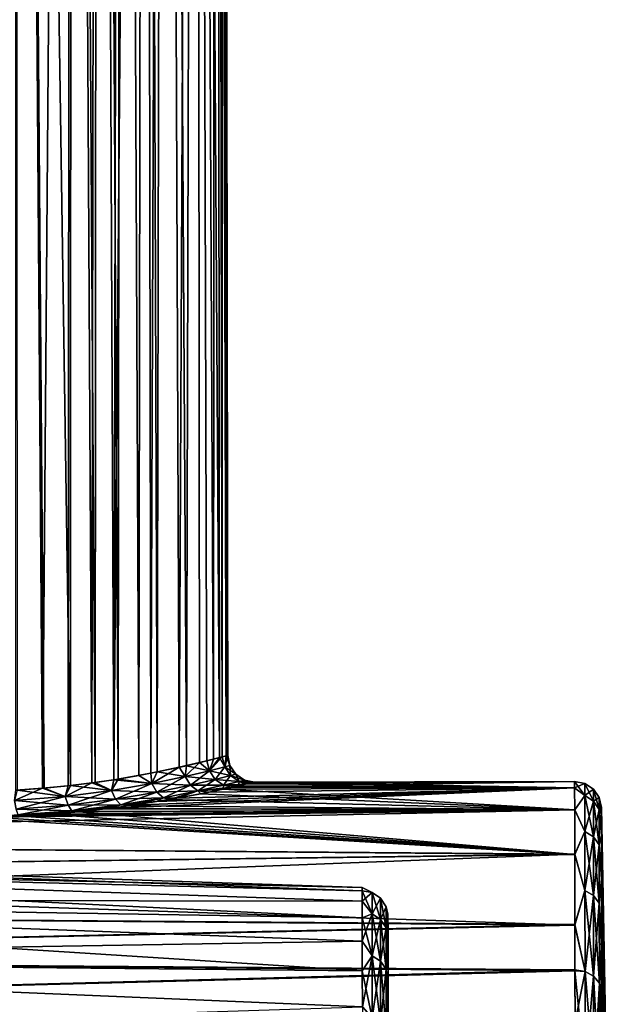
# Model space of a CAD drawing. Units: millimetres. Extents: x -26 to 88, y -70 to 300.
# Drawn here: x 77 to 88, y 18 to 37 of the extents above; entities that cross this region are included whole.
import ezdxf

# ---------------------------------------------------------------- set-up
doc = ezdxf.new("R2010")
doc.units = ezdxf.units.MM
doc.header["$LTSCALE"] = 65.185185
for name, color, linetype in [('10', 7, 'CONTINUOUS'), ('11', 7, 'CONTINUOUS'), ('12', 7, 'CONTINUOUS'), ('13', 7, 'CONTINUOUS'), ('16', 7, 'CONTINUOUS'), ('17', 7, 'CONTINUOUS'), ('18', 7, 'CONTINUOUS'), ('22', 7, 'CONTINUOUS'), ('23', 7, 'CONTINUOUS'), ('25', 7, 'CONTINUOUS'), ('27', 7, 'CONTINUOUS'), ('28', 7, 'CONTINUOUS'), ('65', 7, 'CONTINUOUS')]:
    doc.layers.add(name, color=color, linetype=linetype)

msp = doc.modelspace()

# ---------------------------------------------------------------- linework, layer by layer
at = {"layer": '10', "color": 7, "linetype": 'CONTINUOUS', "true_color": 0xaaaaaa}
for points in [[(80.966, 22.191, -1.755), (87.275, 22.153, -2.277), (80.679, 22.128, -2.42), (80.966, 22.191, -1.755)], [(81.145, 22.232, -1.127), (87.275, 22.153, -2.277), (80.966, 22.191, -1.755), (81.145, 22.232, -1.127)], [(81.239, 22.254, -0.542), (87.275, 22.153, -2.277), (81.145, 22.232, -1.127), (81.239, 22.254, -0.542)], [(81.267, 22.26), (87.275, 22.153, -2.277), (81.239, 22.254, -0.542), (81.267, 22.26)], [(87.275, 22.269), (87.275, 22.153, -2.277), (81.267, 22.26), (87.275, 22.269)], [(80.257, 22.041, -3.107), (87.276, 21.736, -4.844), (79.672, 21.933, -3.788), (80.257, 22.041, -3.107)], [(80.679, 22.128, -2.42), (87.276, 21.736, -4.844), (80.257, 22.041, -3.107), (80.679, 22.128, -2.42)], [(87.275, 22.153, -2.277), (87.276, 21.736, -4.844), (80.679, 22.128, -2.42), (87.275, 22.153, -2.277)], [(78.907, 21.814, -4.417), (87.276, 21.736, -4.844), (78.456, 21.756, -4.692), (78.907, 21.814, -4.417)], [(79.672, 21.933, -3.788), (87.276, 21.736, -4.844), (78.907, 21.814, -4.417), (79.672, 21.933, -3.788)], [(77.438, 21.657, -5.123), (87.277, 20.898, -7.692), (76.888, 21.622, -5.266), (77.438, 21.657, -5.123)], [(77.966, 21.702, -4.93), (87.277, 20.898, -7.692), (77.438, 21.657, -5.123), (77.966, 21.702, -4.93)], [(78.456, 21.756, -4.692), (87.276, 21.736, -4.844), (77.966, 21.702, -4.93), (78.456, 21.756, -4.692)], [(87.276, 21.736, -4.844), (87.277, 20.898, -7.692), (77.966, 21.702, -4.93), (87.276, 21.736, -4.844)], [(75.768, 21.592, -5.379), (87.277, 20.898, -7.692), (58.768, 21.137, -6.876), (75.768, 21.592, -5.379)], [(76.333, 21.6, -5.351), (87.277, 20.898, -7.692), (75.768, 21.592, -5.379), (76.333, 21.6, -5.351)], [(76.888, 21.622, -5.266), (87.277, 20.898, -7.692), (76.333, 21.6, -5.351), (76.888, 21.622, -5.266)], [(58.768, 21.137, -6.876), (87.277, 20.898, -7.692), (58.769, 20.533, -8.515), (58.768, 21.137, -6.876)], [(87.277, 20.898, -7.692), (87.279, 19.572, -10.62), (58.769, 20.533, -8.515), (87.277, 20.898, -7.692)], [(58.769, 20.533, -8.515), (87.279, 19.572, -10.62), (58.77, 19.802, -10.101), (58.769, 20.533, -8.515)], [(58.77, 19.802, -10.101), (87.279, 19.572, -10.62), (58.772, 18.948, -11.626), (58.77, 19.802, -10.101)], [(87.279, 19.572, -10.62), (87.281, 18.715, -12.065), (58.772, 18.948, -11.626), (87.279, 19.572, -10.62)], [(58.772, 18.948, -11.626), (87.281, 18.715, -12.065), (58.773, 17.977, -13.079), (58.772, 18.948, -11.626)], [(87.281, 18.715, -12.065), (87.282, 17.738, -13.458), (58.773, 17.977, -13.079), (87.281, 18.715, -12.065)]]:
    msp.add_3dface(points, dxfattribs=at)
at = {"layer": '11', "color": 7, "linetype": 'CONTINUOUS', "true_color": 0xaaaaaa}
for points in [[(87.776, 21.779), (88.188, 0.021), (87.776, 21.665, -2.227), (87.776, 21.779)], [(87.776, 21.665, -2.227), (88.188, 0.021), (87.777, 21.257, -4.737), (87.776, 21.665, -2.227)], [(87.777, 21.257, -4.737), (88.188, 0.021), (87.778, 20.437, -7.522), (87.777, 21.257, -4.737)], [(87.778, 20.437, -7.522), (88.188, 0.021), (87.78, 19.141, -10.385), (87.778, 20.437, -7.522)], [(87.78, 19.141, -10.385), (88.188, 0.021), (87.781, 18.303, -11.798), (87.78, 19.141, -10.385)], [(87.781, 18.303, -11.798), (88.188, 0.021), (87.783, 17.347, -13.161), (87.781, 18.303, -11.798)]]:
    msp.add_3dface(points, dxfattribs=at)
at = {"layer": '12', "color": 7, "linetype": 'CONTINUOUS', "true_color": 0xaaaaaa}
for points in [[(83.77, 19.781, 0), (83.77, 19.718, -1.564), (83.77, 19.718, 1.564), (83.77, 19.781, 0)], [(83.77, 19.718, -1.564), (83.771, 19.533, -3.119), (83.77, 19.718, 1.564), (83.77, 19.718, -1.564)], [(83.77, 19.718, 1.564), (83.771, 19.533, -3.119), (83.771, 19.533, 3.119), (83.77, 19.718, 1.564)], [(83.771, 19.533, -3.119), (83.771, 19.225, -4.653), (83.771, 19.533, 3.119), (83.771, 19.533, -3.119)], [(83.771, 19.533, 3.119), (83.771, 19.225, -4.653), (83.771, 19.225, 4.653), (83.771, 19.533, 3.119)], [(83.771, 19.225, -4.653), (83.772, 18.797, -6.159), (83.771, 19.225, 4.653), (83.771, 19.225, -4.653)], [(83.771, 19.225, 4.653), (83.772, 18.797, -6.159), (83.772, 18.797, 6.159), (83.771, 19.225, 4.653)], [(83.772, 18.797, -6.159), (83.773, 18.249, -7.627), (83.772, 18.797, 6.159), (83.772, 18.797, -6.159)], [(83.772, 18.797, 6.159), (83.773, 18.249, -7.627), (83.773, 18.249, 7.627), (83.772, 18.797, 6.159)], [(83.773, 18.249, -7.627), (83.774, 17.589, -9.046), (83.773, 18.249, 7.627), (83.773, 18.249, -7.627)], [(83.773, 18.249, 7.627), (83.774, 17.589, -9.046), (83.774, 17.589, 9.046), (83.773, 18.249, 7.627)]]:
    msp.add_3dface(points, dxfattribs=at)
at = {"layer": '13', "color": 7, "linetype": 'CONTINUOUS', "true_color": 0xaaaaaa}
for points in [[(62.269, 20.75, -3.116), (83.287, 20.28), (62.269, 20.982), (62.269, 20.75, -3.116)], [(83.287, 20.216, -1.602), (83.287, 20.28), (62.269, 20.75, -3.116), (83.287, 20.216, -1.602)], [(83.287, 20.026, -3.193), (83.287, 20.216, -1.602), (62.269, 20.75, -3.116), (83.287, 20.026, -3.193)], [(62.27, 20.057, -6.164), (83.287, 20.026, -3.193), (62.269, 20.75, -3.116), (62.27, 20.057, -6.164)], [(83.288, 19.712, -4.765), (83.287, 20.026, -3.193), (62.27, 20.057, -6.164), (83.288, 19.712, -4.765)], [(83.289, 19.273, -6.306), (83.288, 19.712, -4.765), (62.27, 20.057, -6.164), (83.289, 19.273, -6.306)], [(62.272, 18.92, -9.074), (83.289, 19.273, -6.306), (62.27, 20.057, -6.164), (62.272, 18.92, -9.074)], [(83.289, 18.714, -7.809), (83.289, 19.273, -6.306), (62.272, 18.92, -9.074), (83.289, 18.714, -7.809)], [(83.29, 18.038, -9.264), (83.289, 18.714, -7.809), (62.272, 18.92, -9.074), (83.29, 18.038, -9.264)], [(62.274, 17.364, -11.784), (83.29, 18.038, -9.264), (62.272, 18.92, -9.074), (62.274, 17.364, -11.784)]]:
    msp.add_3dface(points, dxfattribs=at)
at = {"layer": '16', "color": 7, "linetype": 'CONTINUOUS', "true_color": 0xaaaaaa}
for points in [[(80.831, 22.161, 2.098), (87.275, 22.269), (81.092, 22.22, 1.345), (80.831, 22.161, 2.098)], [(87.275, 22.269), (80.831, 22.161, 2.098), (87.275, 22.153, 2.27), (87.275, 22.269)], [(81.092, 22.22, 1.345), (87.275, 22.269), (81.227, 22.251, 0.642), (81.092, 22.22, 1.345)], [(87.275, 22.269), (81.267, 22.26), (81.227, 22.251, 0.642), (87.275, 22.269)], [(78.999, 21.827, 4.353), (78.525, 21.764, 4.653), (87.275, 22.153, 2.27), (78.999, 21.827, 4.353)], [(87.275, 22.153, 2.27), (78.525, 21.764, 4.653), (87.276, 21.739, 4.83), (87.275, 22.153, 2.27)], [(79.427, 21.893, 4.015), (78.999, 21.827, 4.353), (87.275, 22.153, 2.27), (79.427, 21.893, 4.015)], [(79.807, 21.957, 3.65), (79.427, 21.893, 4.015), (87.275, 22.153, 2.27), (79.807, 21.957, 3.65)], [(80.413, 22.072, 2.879), (79.807, 21.957, 3.65), (87.275, 22.153, 2.27), (80.413, 22.072, 2.879)], [(80.831, 22.161, 2.098), (80.413, 22.072, 2.879), (87.275, 22.153, 2.27), (80.831, 22.161, 2.098)], [(75.768, 21.592, 5.379), (58.768, 21.137, 6.876), (87.276, 21.739, 4.83), (75.768, 21.592, 5.379)], [(87.276, 21.739, 4.83), (58.768, 21.137, 6.876), (87.277, 20.907, 7.668), (87.276, 21.739, 4.83)], [(76.345, 21.6, 5.349), (75.768, 21.592, 5.379), (87.276, 21.739, 4.83), (76.345, 21.6, 5.349)], [(76.912, 21.623, 5.261), (76.345, 21.6, 5.349), (87.276, 21.739, 4.83), (76.912, 21.623, 5.261)], [(77.473, 21.659, 5.113), (76.912, 21.623, 5.261), (87.276, 21.739, 4.83), (77.473, 21.659, 5.113)], [(78.015, 21.707, 4.91), (77.473, 21.659, 5.113), (87.276, 21.739, 4.83), (78.015, 21.707, 4.91)], [(78.525, 21.764, 4.653), (78.015, 21.707, 4.91), (87.276, 21.739, 4.83), (78.525, 21.764, 4.653)], [(58.768, 21.137, 6.876), (58.769, 20.533, 8.515), (87.277, 20.907, 7.668), (58.768, 21.137, 6.876)], [(58.769, 20.533, 8.515), (58.77, 19.802, 10.101), (87.277, 20.907, 7.668), (58.769, 20.533, 8.515)], [(87.277, 20.907, 7.668), (58.77, 19.802, 10.101), (87.279, 19.588, 10.589), (87.277, 20.907, 7.668)], [(58.77, 19.802, 10.101), (58.772, 18.948, 11.626), (87.279, 19.588, 10.589), (58.77, 19.802, 10.101)], [(87.279, 19.588, 10.589), (58.772, 18.948, 11.626), (87.281, 18.735, 12.033), (87.279, 19.588, 10.589)], [(58.772, 18.948, 11.626), (58.773, 17.977, 13.079), (87.281, 18.735, 12.033), (58.772, 18.948, 11.626)], [(87.281, 18.735, 12.033), (58.773, 17.977, 13.079), (87.282, 17.761, 13.428), (87.281, 18.735, 12.033)]]:
    msp.add_3dface(points, dxfattribs=at)
at = {"layer": '17', "color": 7, "linetype": 'CONTINUOUS', "true_color": 0xaaaaaa}
for points in [[(88.188, 0.021), (87.776, 21.779), (87.776, 21.665, 2.22), (88.188, 0.021)], [(87.777, 21.26, 4.723), (88.188, 0.021), (87.776, 21.665, 2.22), (87.777, 21.26, 4.723)], [(87.778, 20.446, 7.498), (88.188, 0.021), (87.777, 21.26, 4.723), (87.778, 20.446, 7.498)], [(87.78, 19.157, 10.355), (88.188, 0.021), (87.778, 20.446, 7.498), (87.78, 19.157, 10.355)], [(87.781, 18.322, 11.767), (88.188, 0.021), (87.78, 19.157, 10.355), (87.781, 18.322, 11.767)], [(87.783, 17.37, 13.131), (88.188, 0.021), (87.781, 18.322, 11.767), (87.783, 17.37, 13.131)]]:
    msp.add_3dface(points, dxfattribs=at)
at = {"layer": '18', "color": 7, "linetype": 'CONTINUOUS', "true_color": 0xaaaaaa}
for points in [[(62.269, 20.982), (83.287, 20.28), (83.287, 20.216, 1.602), (62.269, 20.982)], [(62.269, 20.75, 3.116), (62.269, 20.982), (83.287, 20.216, 1.602), (62.269, 20.75, 3.116)], [(62.27, 20.057, 6.164), (62.269, 20.75, 3.116), (83.288, 19.712, 4.765), (62.27, 20.057, 6.164)], [(83.288, 19.712, 4.765), (62.269, 20.75, 3.116), (83.287, 20.026, 3.193), (83.288, 19.712, 4.765)], [(83.287, 20.026, 3.193), (62.269, 20.75, 3.116), (83.287, 20.216, 1.602), (83.287, 20.026, 3.193)], [(62.272, 18.92, 9.074), (62.27, 20.057, 6.164), (83.289, 18.714, 7.809), (62.272, 18.92, 9.074)], [(83.289, 18.714, 7.809), (62.27, 20.057, 6.164), (83.289, 19.273, 6.306), (83.289, 18.714, 7.809)], [(83.289, 19.273, 6.306), (62.27, 20.057, 6.164), (83.288, 19.712, 4.765), (83.289, 19.273, 6.306)], [(62.274, 17.364, 11.784), (62.272, 18.92, 9.074), (83.292, 17.25, 10.66), (62.274, 17.364, 11.784)], [(83.292, 17.25, 10.66), (62.272, 18.92, 9.074), (83.29, 18.038, 9.264), (83.292, 17.25, 10.66)], [(83.29, 18.038, 9.264), (62.272, 18.92, 9.074), (83.289, 18.714, 7.809), (83.29, 18.038, 9.264)]]:
    msp.add_3dface(points, dxfattribs=at)
at = {"layer": '22', "color": 7, "linetype": 'CONTINUOUS', "true_color": 0xaaaaaa}
for points in [[(87.275, 22.153, -2.277), (87.275, 22.269), (87.465, 22.007, -3.161), (87.275, 22.153, -2.277)], [(87.275, 22.269), (87.464, 22.233), (87.465, 22.007, -3.161), (87.275, 22.269)], [(87.626, 22.127), (87.626, 21.902, -3.146), (87.464, 22.233), (87.626, 22.127)], [(87.464, 22.233), (87.626, 21.902, -3.146), (87.465, 22.007, -3.161), (87.464, 22.233)], [(87.276, 21.736, -4.844), (87.275, 22.153, -2.277), (87.465, 22.007, -3.161), (87.276, 21.736, -4.844)], [(87.276, 21.736, -4.844), (87.465, 22.007, -3.161), (87.466, 21.333, -6.258), (87.276, 21.736, -4.844)], [(87.626, 21.902, -3.146), (87.627, 21.231, -6.228), (87.465, 22.007, -3.161), (87.626, 21.902, -3.146)], [(87.465, 22.007, -3.161), (87.627, 21.231, -6.228), (87.466, 21.333, -6.258), (87.465, 22.007, -3.161)], [(87.735, 21.968), (87.735, 21.744, -3.123), (87.626, 22.127), (87.735, 21.968)], [(87.626, 22.127), (87.735, 21.744, -3.123), (87.626, 21.902, -3.146), (87.626, 22.127)], [(87.735, 21.744, -3.123), (87.736, 21.079, -6.183), (87.626, 21.902, -3.146), (87.735, 21.744, -3.123)], [(87.626, 21.902, -3.146), (87.736, 21.079, -6.183), (87.627, 21.231, -6.228), (87.626, 21.902, -3.146)], [(87.776, 21.779), (87.776, 21.665, -2.227), (87.735, 21.968), (87.776, 21.779)], [(87.735, 21.968), (87.776, 21.665, -2.227), (87.735, 21.744, -3.123), (87.735, 21.968)], [(87.277, 20.898, -7.692), (87.276, 21.736, -4.844), (87.466, 21.333, -6.258), (87.277, 20.898, -7.692)], [(87.776, 21.665, -2.227), (87.777, 21.257, -4.737), (87.735, 21.744, -3.123), (87.776, 21.665, -2.227)], [(87.735, 21.744, -3.123), (87.777, 21.257, -4.737), (87.736, 21.079, -6.183), (87.735, 21.744, -3.123)], [(87.277, 20.898, -7.692), (87.466, 21.333, -6.258), (87.467, 20.225, -9.228), (87.277, 20.898, -7.692)], [(87.627, 21.231, -6.228), (87.629, 20.129, -9.183), (87.466, 21.333, -6.258), (87.627, 21.231, -6.228)], [(87.466, 21.333, -6.258), (87.629, 20.129, -9.183), (87.467, 20.225, -9.228), (87.466, 21.333, -6.258)], [(87.777, 21.257, -4.737), (87.778, 20.437, -7.522), (87.736, 21.079, -6.183), (87.777, 21.257, -4.737)], [(87.736, 21.079, -6.183), (87.738, 19.984, -9.117), (87.627, 21.231, -6.228), (87.736, 21.079, -6.183)], [(87.627, 21.231, -6.228), (87.738, 19.984, -9.117), (87.629, 20.129, -9.183), (87.627, 21.231, -6.228)], [(87.736, 21.079, -6.183), (87.778, 20.437, -7.522), (87.738, 19.984, -9.117), (87.736, 21.079, -6.183)], [(87.279, 19.572, -10.62), (87.277, 20.898, -7.692), (87.467, 20.225, -9.228), (87.279, 19.572, -10.62)], [(87.778, 20.437, -7.522), (87.78, 19.141, -10.385), (87.738, 19.984, -9.117), (87.778, 20.437, -7.522)], [(87.279, 19.572, -10.62), (87.467, 20.225, -9.228), (87.47, 18.706, -12.009), (87.279, 19.572, -10.62)], [(87.629, 20.129, -9.183), (87.631, 18.617, -11.952), (87.467, 20.225, -9.228), (87.629, 20.129, -9.183)], [(87.467, 20.225, -9.228), (87.631, 18.617, -11.952), (87.47, 18.706, -12.009), (87.467, 20.225, -9.228)], [(87.738, 19.984, -9.117), (87.74, 18.483, -11.866), (87.629, 20.129, -9.183), (87.738, 19.984, -9.117)], [(87.629, 20.129, -9.183), (87.74, 18.483, -11.866), (87.631, 18.617, -11.952), (87.629, 20.129, -9.183)], [(87.738, 19.984, -9.117), (87.78, 19.141, -10.385), (87.74, 18.483, -11.866), (87.738, 19.984, -9.117)], [(87.281, 18.715, -12.065), (87.279, 19.572, -10.62), (87.47, 18.706, -12.009), (87.281, 18.715, -12.065)], [(87.78, 19.141, -10.385), (87.781, 18.303, -11.798), (87.74, 18.483, -11.866), (87.78, 19.141, -10.385)], [(87.282, 17.738, -13.458), (87.281, 18.715, -12.065), (87.472, 16.807, -14.546), (87.282, 17.738, -13.458)], [(87.281, 18.715, -12.065), (87.47, 18.706, -12.009), (87.472, 16.807, -14.546), (87.281, 18.715, -12.065)], [(87.631, 18.617, -11.952), (87.634, 16.727, -14.477), (87.47, 18.706, -12.009), (87.631, 18.617, -11.952)], [(87.47, 18.706, -12.009), (87.634, 16.727, -14.477), (87.472, 16.807, -14.546), (87.47, 18.706, -12.009)], [(87.74, 18.483, -11.866), (87.743, 16.607, -14.372), (87.631, 18.617, -11.952), (87.74, 18.483, -11.866)], [(87.631, 18.617, -11.952), (87.743, 16.607, -14.372), (87.634, 16.727, -14.477), (87.631, 18.617, -11.952)], [(87.781, 18.303, -11.798), (87.783, 17.347, -13.161), (87.74, 18.483, -11.866), (87.781, 18.303, -11.798)], [(87.74, 18.483, -11.866), (87.783, 17.347, -13.161), (87.743, 16.607, -14.372), (87.74, 18.483, -11.866)]]:
    msp.add_3dface(points, dxfattribs=at)
at = {"layer": '23', "color": 7, "linetype": 'CONTINUOUS', "true_color": 0xaaaaaa}
for points in [[(87.275, 22.269), (87.275, 22.153, 2.27), (87.464, 22.233), (87.275, 22.269)], [(87.464, 22.233), (87.275, 22.153, 2.27), (87.465, 22.007, 3.161), (87.464, 22.233)], [(87.626, 22.127), (87.464, 22.233), (87.465, 22.007, 3.161), (87.626, 22.127)], [(87.275, 22.153, 2.27), (87.276, 21.739, 4.83), (87.465, 22.007, 3.161), (87.275, 22.153, 2.27)], [(87.276, 21.739, 4.83), (87.466, 21.333, 6.258), (87.465, 22.007, 3.161), (87.276, 21.739, 4.83)], [(87.626, 21.902, 3.146), (87.626, 22.127), (87.465, 22.007, 3.161), (87.626, 21.902, 3.146)], [(87.466, 21.333, 6.258), (87.626, 21.902, 3.146), (87.465, 22.007, 3.161), (87.466, 21.333, 6.258)], [(87.735, 21.968), (87.626, 22.127), (87.626, 21.902, 3.146), (87.735, 21.968)], [(87.627, 21.231, 6.228), (87.626, 21.902, 3.146), (87.466, 21.333, 6.258), (87.627, 21.231, 6.228)], [(87.735, 21.744, 3.123), (87.735, 21.968), (87.626, 21.902, 3.146), (87.735, 21.744, 3.123)], [(87.627, 21.231, 6.228), (87.735, 21.744, 3.123), (87.626, 21.902, 3.146), (87.627, 21.231, 6.228)], [(87.776, 21.779), (87.735, 21.968), (87.735, 21.744, 3.123), (87.776, 21.779)], [(87.276, 21.739, 4.83), (87.277, 20.907, 7.668), (87.466, 21.333, 6.258), (87.276, 21.739, 4.83)], [(87.736, 21.079, 6.183), (87.735, 21.744, 3.123), (87.627, 21.231, 6.228), (87.736, 21.079, 6.183)], [(87.776, 21.665, 2.22), (87.776, 21.779), (87.735, 21.744, 3.123), (87.776, 21.665, 2.22)], [(87.777, 21.26, 4.723), (87.776, 21.665, 2.22), (87.735, 21.744, 3.123), (87.777, 21.26, 4.723)], [(87.736, 21.079, 6.183), (87.777, 21.26, 4.723), (87.735, 21.744, 3.123), (87.736, 21.079, 6.183)], [(87.277, 20.907, 7.668), (87.467, 20.225, 9.228), (87.466, 21.333, 6.258), (87.277, 20.907, 7.668)], [(87.467, 20.225, 9.228), (87.627, 21.231, 6.228), (87.466, 21.333, 6.258), (87.467, 20.225, 9.228)], [(87.778, 20.446, 7.498), (87.777, 21.26, 4.723), (87.736, 21.079, 6.183), (87.778, 20.446, 7.498)], [(87.629, 20.129, 9.183), (87.627, 21.231, 6.228), (87.467, 20.225, 9.228), (87.629, 20.129, 9.183)], [(87.629, 20.129, 9.183), (87.736, 21.079, 6.183), (87.627, 21.231, 6.228), (87.629, 20.129, 9.183)], [(87.738, 19.984, 9.117), (87.736, 21.079, 6.183), (87.629, 20.129, 9.183), (87.738, 19.984, 9.117)], [(87.738, 19.984, 9.117), (87.778, 20.446, 7.498), (87.736, 21.079, 6.183), (87.738, 19.984, 9.117)], [(87.277, 20.907, 7.668), (87.279, 19.588, 10.589), (87.467, 20.225, 9.228), (87.277, 20.907, 7.668)], [(87.78, 19.157, 10.355), (87.778, 20.446, 7.498), (87.738, 19.984, 9.117), (87.78, 19.157, 10.355)], [(87.279, 19.588, 10.589), (87.47, 18.706, 12.009), (87.467, 20.225, 9.228), (87.279, 19.588, 10.589)], [(87.47, 18.706, 12.009), (87.629, 20.129, 9.183), (87.467, 20.225, 9.228), (87.47, 18.706, 12.009)], [(87.631, 18.617, 11.952), (87.629, 20.129, 9.183), (87.47, 18.706, 12.009), (87.631, 18.617, 11.952)], [(87.631, 18.617, 11.952), (87.738, 19.984, 9.117), (87.629, 20.129, 9.183), (87.631, 18.617, 11.952)], [(87.74, 18.483, 11.866), (87.738, 19.984, 9.117), (87.631, 18.617, 11.952), (87.74, 18.483, 11.866)], [(87.74, 18.483, 11.866), (87.78, 19.157, 10.355), (87.738, 19.984, 9.117), (87.74, 18.483, 11.866)], [(87.279, 19.588, 10.589), (87.281, 18.735, 12.033), (87.47, 18.706, 12.009), (87.279, 19.588, 10.589)], [(87.781, 18.322, 11.767), (87.78, 19.157, 10.355), (87.74, 18.483, 11.866), (87.781, 18.322, 11.767)], [(87.281, 18.735, 12.033), (87.282, 17.761, 13.428), (87.47, 18.706, 12.009), (87.281, 18.735, 12.033)], [(87.282, 17.761, 13.428), (87.472, 16.807, 14.546), (87.47, 18.706, 12.009), (87.282, 17.761, 13.428)], [(87.472, 16.807, 14.546), (87.631, 18.617, 11.952), (87.47, 18.706, 12.009), (87.472, 16.807, 14.546)], [(87.634, 16.727, 14.477), (87.631, 18.617, 11.952), (87.472, 16.807, 14.546), (87.634, 16.727, 14.477)], [(87.634, 16.727, 14.477), (87.74, 18.483, 11.866), (87.631, 18.617, 11.952), (87.634, 16.727, 14.477)], [(87.743, 16.607, 14.372), (87.74, 18.483, 11.866), (87.634, 16.727, 14.477), (87.743, 16.607, 14.372)], [(87.743, 16.607, 14.372), (87.781, 18.322, 11.767), (87.74, 18.483, 11.866), (87.743, 16.607, 14.372)], [(87.783, 17.37, 13.131), (87.781, 18.322, 11.767), (87.743, 16.607, 14.372), (87.783, 17.37, 13.131)]]:
    msp.add_3dface(points, dxfattribs=at)
at = {"layer": '25', "color": 7, "linetype": 'CONTINUOUS', "true_color": 0xaaaaaa}
for points in [[(77.831, 91.505, 4.506), (76.775, 91.504, 4.875), (77.81, 22.195, 4.563), (77.831, 91.505, 4.506)], [(76.775, 91.504, -4.875), (77.831, 91.505, -4.506), (77.287, 22.143, -4.763), (76.775, 91.504, -4.875)], [(77.81, 22.195, 4.563), (76.775, 91.504, 4.875), (77.319, 22.146, 4.753), (77.81, 22.195, 4.563)], [(77.319, 22.146, 4.753), (76.775, 91.504, 4.875), (76.808, 22.109, 4.89), (77.319, 22.146, 4.753)], [(76.786, 22.107, -4.895), (76.775, 91.504, -4.875), (77.287, 22.143, -4.763), (76.786, 22.107, -4.895)], [(77.287, 22.143, -4.763), (77.831, 91.505, -4.506), (77.767, 22.19, -4.583), (77.287, 22.143, -4.763)], [(77.767, 22.19, -4.583), (77.831, 91.505, -4.506), (78.212, 22.244, -4.361), (77.767, 22.19, -4.583)], [(78.275, 22.253, 4.326), (77.831, 91.505, 4.506), (77.81, 22.195, 4.563), (78.275, 22.253, 4.326)], [(78.322, 91.506, 4.234), (77.831, 91.505, 4.506), (78.275, 22.253, 4.326), (78.322, 91.506, 4.234)], [(77.831, 91.505, -4.506), (78.322, 91.506, -4.234), (78.212, 22.244, -4.361), (77.831, 91.505, -4.506)], [(78.212, 22.244, -4.361), (78.322, 91.506, -4.234), (78.621, 22.304, -4.105), (78.212, 22.244, -4.361)], [(78.704, 22.317, 4.046), (78.322, 91.506, 4.234), (78.275, 22.253, 4.326), (78.704, 22.317, 4.046)], [(78.78, 91.507, 3.909), (78.322, 91.506, 4.234), (78.704, 22.317, 4.046), (78.78, 91.507, 3.909)], [(78.322, 91.506, -4.234), (78.78, 91.507, -3.909), (78.621, 22.304, -4.105), (78.322, 91.506, -4.234)], [(78.78, 91.507, -3.909), (79.199, 91.507, -3.535), (78.621, 22.304, -4.105), (78.78, 91.507, -3.909)], [(78.621, 22.304, -4.105), (79.199, 91.507, -3.535), (79.317, 22.425, -3.521), (78.621, 22.304, -4.105)], [(79.094, 22.384, 3.732), (78.78, 91.507, 3.909), (78.704, 22.317, 4.046), (79.094, 22.384, 3.732)], [(79.199, 91.507, 3.535), (78.78, 91.507, 3.909), (79.094, 22.384, 3.732), (79.199, 91.507, 3.535)], [(79.439, 22.45, 3.393), (79.199, 91.507, 3.535), (79.094, 22.384, 3.732), (79.439, 22.45, 3.393)], [(79.573, 91.508, 3.116), (79.199, 91.507, 3.535), (79.439, 22.45, 3.393), (79.573, 91.508, 3.116)], [(79.199, 91.507, -3.535), (79.573, 91.508, -3.116), (79.317, 22.425, -3.521), (79.199, 91.507, -3.535)], [(79.317, 22.425, -3.521), (79.573, 91.508, -3.116), (79.848, 22.536, -2.888), (79.317, 22.425, -3.521)], [(79.99, 22.567, 2.676), (79.573, 91.508, 3.116), (79.439, 22.45, 3.393), (79.99, 22.567, 2.676)], [(80.168, 91.509, 2.169), (79.573, 91.508, 3.116), (79.99, 22.567, 2.676), (80.168, 91.509, 2.169)], [(79.573, 91.508, -3.116), (80.168, 91.509, -2.169), (79.848, 22.536, -2.888), (79.573, 91.508, -3.116)], [(79.848, 22.536, -2.888), (80.168, 91.509, -2.169), (80.232, 22.624, -2.249), (79.848, 22.536, -2.888)], [(80.37, 22.658, 1.95), (80.168, 91.509, 2.169), (79.99, 22.567, 2.676), (80.37, 22.658, 1.95)], [(80.538, 91.509, 1.113), (80.168, 91.509, 2.169), (80.607, 22.718, 1.25), (80.538, 91.509, 1.113)], [(80.607, 22.718, 1.25), (80.168, 91.509, 2.169), (80.37, 22.658, 1.95), (80.607, 22.718, 1.25)], [(80.168, 91.509, -2.169), (80.538, 91.509, -1.113), (80.492, 22.688, -1.631), (80.168, 91.509, -2.169)], [(80.232, 22.624, -2.249), (80.168, 91.509, -2.169), (80.492, 22.688, -1.631), (80.232, 22.624, -2.249)], [(80.492, 22.688, -1.631), (80.538, 91.509, -1.113), (80.655, 22.73, -1.047), (80.492, 22.688, -1.631)], [(80.663, 91.51, 0), (80.538, 91.509, 1.113), (80.73, 22.75, 0.597), (80.663, 91.51, 0)], [(80.538, 91.509, -1.113), (80.663, 91.51, 0), (80.655, 22.73, -1.047), (80.538, 91.509, -1.113)], [(80.73, 22.75, 0.597), (80.538, 91.509, 1.113), (80.607, 22.718, 1.25), (80.73, 22.75, 0.597)], [(80.655, 22.73, -1.047), (80.663, 91.51, 0), (80.74, 22.753, -0.504), (80.655, 22.73, -1.047)], [(80.74, 22.753, -0.504), (80.663, 91.51, 0), (80.766, 22.76), (80.74, 22.753, -0.504)], [(80.766, 22.76), (80.663, 91.51, 0), (80.73, 22.75, 0.597), (80.766, 22.76)]]:
    msp.add_3dface(points, dxfattribs=at)
at = {"layer": '27', "color": 7, "linetype": 'CONTINUOUS', "true_color": 0xaaaaaa}
for points in [[(80.655, 22.73, -1.047), (80.74, 22.753, -0.504), (80.708, 22.543, -0.98), (80.655, 22.73, -1.047)], [(80.74, 22.753, -0.504), (80.766, 22.76), (80.708, 22.543, -0.98), (80.74, 22.753, -0.504)], [(80.766, 22.76), (80.804, 22.569, 0), (80.708, 22.543, -0.98), (80.766, 22.76)], [(79.848, 22.536, -2.888), (80.232, 22.624, -2.249), (79.961, 22.361, -2.79), (79.848, 22.536, -2.888)], [(80.232, 22.624, -2.249), (80.423, 22.47, -1.922), (79.961, 22.361, -2.79), (80.232, 22.624, -2.249)], [(80.232, 22.624, -2.249), (80.492, 22.688, -1.631), (80.423, 22.47, -1.922), (80.232, 22.624, -2.249)], [(80.492, 22.688, -1.631), (80.655, 22.73, -1.047), (80.423, 22.47, -1.922), (80.492, 22.688, -1.631)], [(80.655, 22.73, -1.047), (80.708, 22.543, -0.98), (80.423, 22.47, -1.922), (80.655, 22.73, -1.047)], [(80.804, 22.569, 0), (80.816, 22.381, -0.994), (80.708, 22.543, -0.98), (80.804, 22.569, 0)], [(80.913, 22.407, 0), (80.816, 22.381, -0.994), (80.804, 22.569, 0), (80.913, 22.407, 0)], [(78.621, 22.304, -4.105), (79.317, 22.425, -3.521), (79.34, 22.232, -3.551), (78.621, 22.304, -4.105)], [(79.317, 22.425, -3.521), (79.848, 22.536, -2.888), (79.34, 22.232, -3.551), (79.317, 22.425, -3.521)], [(79.848, 22.536, -2.888), (79.961, 22.361, -2.79), (79.34, 22.232, -3.551), (79.848, 22.536, -2.888)], [(79.961, 22.361, -2.79), (79.431, 22.071, -3.614), (79.34, 22.232, -3.551), (79.961, 22.361, -2.79)], [(80.062, 22.2, -2.835), (79.431, 22.071, -3.614), (79.961, 22.361, -2.79), (80.062, 22.2, -2.835)], [(80.423, 22.47, -1.922), (80.062, 22.2, -2.835), (79.961, 22.361, -2.79), (80.423, 22.47, -1.922)], [(80.529, 22.309, -1.951), (80.062, 22.2, -2.835), (80.423, 22.47, -1.922), (80.529, 22.309, -1.951)], [(80.708, 22.543, -0.98), (80.529, 22.309, -1.951), (80.423, 22.47, -1.922), (80.708, 22.543, -0.98)], [(80.816, 22.381, -0.994), (80.529, 22.309, -1.951), (80.708, 22.543, -0.98), (80.816, 22.381, -0.994)], [(80.816, 22.381, -0.994), (80.682, 22.201, -2.005), (80.529, 22.309, -1.951), (80.816, 22.381, -0.994)], [(80.976, 22.273, -1.021), (80.682, 22.201, -2.005), (80.816, 22.381, -0.994), (80.976, 22.273, -1.021)], [(80.913, 22.407, 0), (80.976, 22.273, -1.021), (80.816, 22.381, -0.994), (80.913, 22.407, 0)], [(81.075, 22.298, 0), (80.976, 22.273, -1.021), (80.913, 22.407, 0), (81.075, 22.298, 0)], [(77.287, 22.143, -4.763), (77.767, 22.19, -4.583), (77.71, 21.99, -4.648), (77.287, 22.143, -4.763)], [(77.767, 22.19, -4.583), (78.212, 22.244, -4.361), (77.71, 21.99, -4.648), (77.767, 22.19, -4.583)], [(78.212, 22.244, -4.361), (78.581, 22.102, -4.179), (77.71, 21.99, -4.648), (78.212, 22.244, -4.361)], [(78.212, 22.244, -4.361), (78.621, 22.304, -4.105), (78.581, 22.102, -4.179), (78.212, 22.244, -4.361)], [(78.621, 22.304, -4.105), (79.34, 22.232, -3.551), (78.581, 22.102, -4.179), (78.621, 22.304, -4.105)], [(79.34, 22.232, -3.551), (78.656, 21.941, -4.259), (78.581, 22.102, -4.179), (79.34, 22.232, -3.551)], [(79.431, 22.071, -3.614), (78.656, 21.941, -4.259), (79.34, 22.232, -3.551), (79.431, 22.071, -3.614)], [(80.062, 22.2, -2.835), (79.555, 21.963, -3.72), (79.431, 22.071, -3.614), (80.062, 22.2, -2.835)], [(80.204, 22.092, -2.916), (79.555, 21.963, -3.72), (80.062, 22.2, -2.835), (80.204, 22.092, -2.916)], [(80.529, 22.309, -1.951), (80.204, 22.092, -2.916), (80.062, 22.2, -2.835), (80.529, 22.309, -1.951)], [(80.682, 22.201, -2.005), (80.204, 22.092, -2.916), (80.529, 22.309, -1.951), (80.682, 22.201, -2.005)], [(80.682, 22.201, -2.005), (80.679, 22.128, -2.42), (80.204, 22.092, -2.916), (80.682, 22.201, -2.005)], [(80.966, 22.191, -1.755), (80.679, 22.128, -2.42), (80.682, 22.201, -2.005), (80.966, 22.191, -1.755)], [(80.976, 22.273, -1.021), (80.966, 22.191, -1.755), (80.682, 22.201, -2.005), (80.976, 22.273, -1.021)], [(81.145, 22.232, -1.127), (80.966, 22.191, -1.755), (80.976, 22.273, -1.021), (81.145, 22.232, -1.127)], [(81.075, 22.298, 0), (81.239, 22.254, -0.542), (80.976, 22.273, -1.021), (81.075, 22.298, 0)], [(81.239, 22.254, -0.542), (81.145, 22.232, -1.127), (80.976, 22.273, -1.021), (81.239, 22.254, -0.542)], [(81.267, 22.26), (81.239, 22.254, -0.542), (81.075, 22.298, 0), (81.267, 22.26)], [(76.786, 22.107, -4.895), (77.287, 22.143, -4.763), (76.76, 21.914, -4.939), (76.786, 22.107, -4.895)], [(77.287, 22.143, -4.763), (77.71, 21.99, -4.648), (76.76, 21.914, -4.939), (77.287, 22.143, -4.763)], [(78.581, 22.102, -4.179), (77.765, 21.828, -4.743), (77.71, 21.99, -4.648), (78.581, 22.102, -4.179)], [(78.656, 21.941, -4.259), (77.765, 21.828, -4.743), (78.581, 22.102, -4.179), (78.656, 21.941, -4.259)], [(79.431, 22.071, -3.614), (78.757, 21.833, -4.387), (78.656, 21.941, -4.259), (79.431, 22.071, -3.614)], [(79.555, 21.963, -3.72), (78.757, 21.833, -4.387), (79.431, 22.071, -3.614), (79.555, 21.963, -3.72)], [(80.204, 22.092, -2.916), (79.672, 21.933, -3.788), (79.555, 21.963, -3.72), (80.204, 22.092, -2.916)], [(80.257, 22.041, -3.107), (79.672, 21.933, -3.788), (80.204, 22.092, -2.916), (80.257, 22.041, -3.107)], [(80.679, 22.128, -2.42), (80.257, 22.041, -3.107), (80.204, 22.092, -2.916), (80.679, 22.128, -2.42)], [(77.71, 21.99, -4.648), (76.789, 21.752, -5.044), (76.76, 21.914, -4.939), (77.71, 21.99, -4.648)], [(77.765, 21.828, -4.743), (76.789, 21.752, -5.044), (77.71, 21.99, -4.648), (77.765, 21.828, -4.743)], [(77.765, 21.828, -4.743), (76.826, 21.644, -5.202), (76.789, 21.752, -5.044), (77.765, 21.828, -4.743)], [(77.836, 21.72, -4.889), (76.826, 21.644, -5.202), (77.765, 21.828, -4.743), (77.836, 21.72, -4.889)], [(78.656, 21.941, -4.259), (77.836, 21.72, -4.889), (77.765, 21.828, -4.743), (78.656, 21.941, -4.259)], [(78.757, 21.833, -4.387), (77.836, 21.72, -4.889), (78.656, 21.941, -4.259), (78.757, 21.833, -4.387)], [(78.757, 21.833, -4.387), (77.966, 21.702, -4.93), (77.836, 21.72, -4.889), (78.757, 21.833, -4.387)], [(78.456, 21.756, -4.692), (77.966, 21.702, -4.93), (78.757, 21.833, -4.387), (78.456, 21.756, -4.692)], [(78.907, 21.814, -4.417), (78.456, 21.756, -4.692), (78.757, 21.833, -4.387), (78.907, 21.814, -4.417)], [(79.555, 21.963, -3.72), (78.907, 21.814, -4.417), (78.757, 21.833, -4.387), (79.555, 21.963, -3.72)], [(79.672, 21.933, -3.788), (78.907, 21.814, -4.417), (79.555, 21.963, -3.72), (79.672, 21.933, -3.788)], [(76.888, 21.622, -5.266), (76.333, 21.6, -5.351), (76.826, 21.644, -5.202), (76.888, 21.622, -5.266)], [(77.836, 21.72, -4.889), (76.888, 21.622, -5.266), (76.826, 21.644, -5.202), (77.836, 21.72, -4.889)], [(77.438, 21.657, -5.123), (76.888, 21.622, -5.266), (77.836, 21.72, -4.889), (77.438, 21.657, -5.123)], [(77.966, 21.702, -4.93), (77.438, 21.657, -5.123), (77.836, 21.72, -4.889), (77.966, 21.702, -4.93)]]:
    msp.add_3dface(points, dxfattribs=at)
at = {"layer": '28', "color": 7, "linetype": 'CONTINUOUS', "true_color": 0xaaaaaa}
for points in [[(80.73, 22.75, 0.597), (80.607, 22.718, 1.25), (80.708, 22.543, 0.98), (80.73, 22.75, 0.597)], [(80.804, 22.569, 0), (80.73, 22.75, 0.597), (80.708, 22.543, 0.98), (80.804, 22.569, 0)], [(80.766, 22.76), (80.73, 22.75, 0.597), (80.804, 22.569, 0), (80.766, 22.76)], [(79.99, 22.567, 2.676), (79.439, 22.45, 3.393), (79.961, 22.361, 2.79), (79.99, 22.567, 2.676)], [(79.99, 22.567, 2.676), (79.961, 22.361, 2.79), (80.423, 22.47, 1.922), (79.99, 22.567, 2.676)], [(80.37, 22.658, 1.95), (79.99, 22.567, 2.676), (80.423, 22.47, 1.922), (80.37, 22.658, 1.95)], [(80.607, 22.718, 1.25), (80.37, 22.658, 1.95), (80.423, 22.47, 1.922), (80.607, 22.718, 1.25)], [(80.607, 22.718, 1.25), (80.423, 22.47, 1.922), (80.708, 22.543, 0.98), (80.607, 22.718, 1.25)], [(80.913, 22.407, 0), (80.804, 22.569, 0), (80.708, 22.543, 0.98), (80.913, 22.407, 0)], [(79.094, 22.384, 3.732), (78.704, 22.317, 4.046), (79.34, 22.232, 3.552), (79.094, 22.384, 3.732)], [(79.439, 22.45, 3.393), (79.094, 22.384, 3.732), (79.34, 22.232, 3.552), (79.439, 22.45, 3.393)], [(79.439, 22.45, 3.393), (79.34, 22.232, 3.552), (79.961, 22.361, 2.79), (79.439, 22.45, 3.393)], [(79.34, 22.232, 3.552), (80.062, 22.2, 2.835), (79.961, 22.361, 2.79), (79.34, 22.232, 3.552)], [(79.961, 22.361, 2.79), (80.529, 22.309, 1.951), (80.423, 22.47, 1.922), (79.961, 22.361, 2.79)], [(80.062, 22.2, 2.835), (80.529, 22.309, 1.951), (79.961, 22.361, 2.79), (80.062, 22.2, 2.835)], [(80.423, 22.47, 1.922), (80.816, 22.381, 0.994), (80.708, 22.543, 0.98), (80.423, 22.47, 1.922)], [(80.529, 22.309, 1.951), (80.816, 22.381, 0.994), (80.423, 22.47, 1.922), (80.529, 22.309, 1.951)], [(80.529, 22.309, 1.951), (80.976, 22.273, 1.021), (80.816, 22.381, 0.994), (80.529, 22.309, 1.951)], [(80.816, 22.381, 0.994), (80.913, 22.407, 0), (80.708, 22.543, 0.98), (80.816, 22.381, 0.994)], [(81.075, 22.298, 0), (80.913, 22.407, 0), (80.816, 22.381, 0.994), (81.075, 22.298, 0)], [(80.976, 22.273, 1.021), (81.075, 22.298, 0), (80.816, 22.381, 0.994), (80.976, 22.273, 1.021)], [(77.81, 22.195, 4.563), (77.319, 22.146, 4.753), (77.71, 21.99, 4.648), (77.81, 22.195, 4.563)], [(77.81, 22.195, 4.563), (77.71, 21.99, 4.648), (78.58, 22.102, 4.179), (77.81, 22.195, 4.563)], [(78.275, 22.253, 4.326), (77.81, 22.195, 4.563), (78.58, 22.102, 4.179), (78.275, 22.253, 4.326)], [(78.704, 22.317, 4.046), (78.275, 22.253, 4.326), (78.58, 22.102, 4.179), (78.704, 22.317, 4.046)], [(78.704, 22.317, 4.046), (78.58, 22.102, 4.179), (79.34, 22.232, 3.552), (78.704, 22.317, 4.046)], [(78.58, 22.102, 4.179), (79.431, 22.071, 3.614), (79.34, 22.232, 3.552), (78.58, 22.102, 4.179)], [(79.431, 22.071, 3.614), (80.062, 22.2, 2.835), (79.34, 22.232, 3.552), (79.431, 22.071, 3.614)], [(79.431, 22.071, 3.614), (80.203, 22.092, 2.916), (80.062, 22.2, 2.835), (79.431, 22.071, 3.614)], [(80.062, 22.2, 2.835), (80.682, 22.201, 2.005), (80.529, 22.309, 1.951), (80.062, 22.2, 2.835)], [(80.203, 22.092, 2.916), (80.682, 22.201, 2.005), (80.062, 22.2, 2.835), (80.203, 22.092, 2.916)], [(80.203, 22.092, 2.916), (80.831, 22.161, 2.098), (80.682, 22.201, 2.005), (80.203, 22.092, 2.916)], [(80.682, 22.201, 2.005), (80.976, 22.273, 1.021), (80.529, 22.309, 1.951), (80.682, 22.201, 2.005)], [(80.682, 22.201, 2.005), (81.092, 22.22, 1.345), (80.976, 22.273, 1.021), (80.682, 22.201, 2.005)], [(80.831, 22.161, 2.098), (81.092, 22.22, 1.345), (80.682, 22.201, 2.005), (80.831, 22.161, 2.098)], [(81.267, 22.26), (81.075, 22.298, 0), (80.976, 22.273, 1.021), (81.267, 22.26)], [(81.227, 22.251, 0.642), (81.267, 22.26), (80.976, 22.273, 1.021), (81.227, 22.251, 0.642)], [(81.092, 22.22, 1.345), (81.227, 22.251, 0.642), (80.976, 22.273, 1.021), (81.092, 22.22, 1.345)], [(76.808, 22.109, 4.89), (76.759, 21.914, 4.939), (77.71, 21.99, 4.648), (76.808, 22.109, 4.89)], [(77.319, 22.146, 4.753), (76.808, 22.109, 4.89), (77.71, 21.99, 4.648), (77.319, 22.146, 4.753)], [(77.71, 21.99, 4.648), (78.656, 21.941, 4.259), (78.58, 22.102, 4.179), (77.71, 21.99, 4.648)], [(78.656, 21.941, 4.259), (79.431, 22.071, 3.614), (78.58, 22.102, 4.179), (78.656, 21.941, 4.259)], [(78.656, 21.941, 4.259), (79.555, 21.963, 3.72), (79.431, 22.071, 3.614), (78.656, 21.941, 4.259)], [(79.555, 21.963, 3.72), (80.203, 22.092, 2.916), (79.431, 22.071, 3.614), (79.555, 21.963, 3.72)], [(79.555, 21.963, 3.72), (79.807, 21.957, 3.65), (80.203, 22.092, 2.916), (79.555, 21.963, 3.72)], [(79.807, 21.957, 3.65), (80.413, 22.072, 2.879), (80.203, 22.092, 2.916), (79.807, 21.957, 3.65)], [(80.413, 22.072, 2.879), (80.831, 22.161, 2.098), (80.203, 22.092, 2.916), (80.413, 22.072, 2.879)], [(76.759, 21.914, 4.939), (77.765, 21.828, 4.743), (77.71, 21.99, 4.648), (76.759, 21.914, 4.939)], [(76.788, 21.752, 5.044), (77.765, 21.828, 4.743), (76.759, 21.914, 4.939), (76.788, 21.752, 5.044)], [(76.788, 21.752, 5.044), (77.836, 21.72, 4.889), (77.765, 21.828, 4.743), (76.788, 21.752, 5.044)], [(77.765, 21.828, 4.743), (78.656, 21.941, 4.259), (77.71, 21.99, 4.648), (77.765, 21.828, 4.743)], [(77.765, 21.828, 4.743), (78.757, 21.833, 4.387), (78.656, 21.941, 4.259), (77.765, 21.828, 4.743)], [(77.836, 21.72, 4.889), (78.757, 21.833, 4.387), (77.765, 21.828, 4.743), (77.836, 21.72, 4.889)], [(77.836, 21.72, 4.889), (78.525, 21.764, 4.653), (78.757, 21.833, 4.387), (77.836, 21.72, 4.889)], [(78.525, 21.764, 4.653), (78.999, 21.827, 4.353), (78.757, 21.833, 4.387), (78.525, 21.764, 4.653)], [(78.757, 21.833, 4.387), (79.555, 21.963, 3.72), (78.656, 21.941, 4.259), (78.757, 21.833, 4.387)], [(78.757, 21.833, 4.387), (79.427, 21.893, 4.015), (79.555, 21.963, 3.72), (78.757, 21.833, 4.387)], [(78.999, 21.827, 4.353), (79.427, 21.893, 4.015), (78.757, 21.833, 4.387), (78.999, 21.827, 4.353)], [(79.427, 21.893, 4.015), (79.807, 21.957, 3.65), (79.555, 21.963, 3.72), (79.427, 21.893, 4.015)], [(76.345, 21.6, 5.349), (76.912, 21.623, 5.261), (76.825, 21.644, 5.202), (76.345, 21.6, 5.349)], [(76.825, 21.644, 5.202), (77.836, 21.72, 4.889), (76.788, 21.752, 5.044), (76.825, 21.644, 5.202)], [(76.825, 21.644, 5.202), (77.473, 21.659, 5.113), (77.836, 21.72, 4.889), (76.825, 21.644, 5.202)], [(76.912, 21.623, 5.261), (77.473, 21.659, 5.113), (76.825, 21.644, 5.202), (76.912, 21.623, 5.261)], [(77.473, 21.659, 5.113), (78.015, 21.707, 4.91), (77.836, 21.72, 4.889), (77.473, 21.659, 5.113)], [(78.015, 21.707, 4.91), (78.525, 21.764, 4.653), (77.836, 21.72, 4.889), (78.015, 21.707, 4.91)]]:
    msp.add_3dface(points, dxfattribs=at)
at = {"layer": '65', "color": 7, "linetype": 'CONTINUOUS', "true_color": 0xaaaaaa}
for points in [[(83.287, 20.28), (83.287, 20.216, -1.602), (83.473, 20.187, -1.421), (83.287, 20.28)], [(83.287, 20.216, 1.602), (83.287, 20.28), (83.473, 20.187, 1.421), (83.287, 20.216, 1.602)], [(83.473, 20.187, 1.421), (83.287, 20.28), (83.473, 20.187, -1.421), (83.473, 20.187, 1.421)], [(83.287, 20.216, -1.602), (83.287, 20.026, -3.193), (83.473, 20.187, -1.421), (83.287, 20.216, -1.602)], [(83.287, 20.026, 3.193), (83.287, 20.216, 1.602), (83.473, 19.789, 4.236), (83.287, 20.026, 3.193)], [(83.473, 19.789, 4.236), (83.287, 20.216, 1.602), (83.473, 20.187, 1.421), (83.473, 19.789, 4.236)], [(83.473, 20.187, -1.421), (83.287, 20.026, -3.193), (83.473, 19.789, -4.236), (83.473, 20.187, -1.421)], [(83.473, 19.789, 4.236), (83.473, 20.187, 1.421), (83.63, 19.682, 4.213), (83.473, 19.789, 4.236)], [(83.473, 20.187, 1.421), (83.473, 20.187, -1.421), (83.629, 20.078, 1.414), (83.473, 20.187, 1.421)], [(83.63, 19.682, 4.213), (83.473, 20.187, 1.421), (83.629, 20.078, 1.414), (83.63, 19.682, 4.213)], [(83.473, 20.187, -1.421), (83.473, 19.789, -4.236), (83.629, 20.078, -1.414), (83.473, 20.187, -1.421)], [(83.629, 20.078, 1.414), (83.473, 20.187, -1.421), (83.629, 20.078, -1.414), (83.629, 20.078, 1.414)], [(83.287, 20.026, -3.193), (83.288, 19.712, -4.765), (83.473, 19.789, -4.236), (83.287, 20.026, -3.193)], [(83.288, 19.712, 4.765), (83.287, 20.026, 3.193), (83.473, 19.789, 4.236), (83.288, 19.712, 4.765)], [(83.629, 20.078, -1.414), (83.473, 19.789, -4.236), (83.63, 19.682, -4.213), (83.629, 20.078, -1.414)], [(83.63, 19.682, 4.213), (83.629, 20.078, 1.414), (83.734, 19.525, 4.179), (83.63, 19.682, 4.213)], [(83.629, 20.078, 1.414), (83.629, 20.078, -1.414), (83.734, 19.919, 1.402), (83.629, 20.078, 1.414)], [(83.734, 19.525, 4.179), (83.629, 20.078, 1.414), (83.734, 19.919, 1.402), (83.734, 19.525, 4.179)], [(83.629, 20.078, -1.414), (83.63, 19.682, -4.213), (83.734, 19.919, -1.402), (83.629, 20.078, -1.414)], [(83.734, 19.919, 1.402), (83.629, 20.078, -1.414), (83.734, 19.919, -1.402), (83.734, 19.919, 1.402)], [(83.288, 19.712, -4.765), (83.289, 19.273, -6.306), (83.473, 19.789, -4.236), (83.288, 19.712, -4.765)], [(83.475, 18.999, 6.967), (83.288, 19.712, 4.765), (83.473, 19.789, 4.236), (83.475, 18.999, 6.967)], [(83.473, 19.789, -4.236), (83.289, 19.273, -6.306), (83.475, 18.999, -6.967), (83.473, 19.789, -4.236)], [(83.475, 18.999, 6.967), (83.473, 19.789, 4.236), (83.631, 18.897, 6.929), (83.475, 18.999, 6.967)], [(83.631, 18.897, 6.929), (83.473, 19.789, 4.236), (83.63, 19.682, 4.213), (83.631, 18.897, 6.929)], [(83.473, 19.789, -4.236), (83.475, 18.999, -6.967), (83.63, 19.682, -4.213), (83.473, 19.789, -4.236)], [(83.734, 19.919, -1.402), (83.63, 19.682, -4.213), (83.734, 19.525, -4.179), (83.734, 19.919, -1.402)], [(83.77, 19.718, -1.564), (83.77, 19.781, 0), (83.734, 19.919, -1.402), (83.77, 19.718, -1.564)], [(83.77, 19.718, -1.564), (83.734, 19.919, -1.402), (83.734, 19.525, -4.179), (83.77, 19.718, -1.564)], [(83.77, 19.781, 0), (83.77, 19.718, 1.564), (83.734, 19.919, 1.402), (83.77, 19.781, 0)], [(83.77, 19.781, 0), (83.734, 19.919, 1.402), (83.734, 19.919, -1.402), (83.77, 19.781, 0)], [(83.77, 19.718, 1.564), (83.771, 19.533, 3.119), (83.734, 19.919, 1.402), (83.77, 19.718, 1.564)], [(83.771, 19.533, 3.119), (83.734, 19.525, 4.179), (83.734, 19.919, 1.402), (83.771, 19.533, 3.119)], [(83.289, 19.273, 6.306), (83.288, 19.712, 4.765), (83.475, 18.999, 6.967), (83.289, 19.273, 6.306)], [(83.63, 19.682, -4.213), (83.475, 18.999, -6.967), (83.631, 18.897, -6.929), (83.63, 19.682, -4.213)], [(83.631, 18.897, 6.929), (83.63, 19.682, 4.213), (83.736, 18.747, 6.874), (83.631, 18.897, 6.929)], [(83.736, 18.747, 6.874), (83.63, 19.682, 4.213), (83.734, 19.525, 4.179), (83.736, 18.747, 6.874)], [(83.63, 19.682, -4.213), (83.631, 18.897, -6.929), (83.734, 19.525, -4.179), (83.63, 19.682, -4.213)], [(83.771, 19.533, -3.119), (83.77, 19.718, -1.564), (83.734, 19.525, -4.179), (83.771, 19.533, -3.119)], [(83.734, 19.525, -4.179), (83.631, 18.897, -6.929), (83.736, 18.747, -6.874), (83.734, 19.525, -4.179)], [(83.771, 19.225, -4.653), (83.771, 19.533, -3.119), (83.734, 19.525, -4.179), (83.771, 19.225, -4.653)], [(83.771, 19.533, 3.119), (83.771, 19.225, 4.653), (83.734, 19.525, 4.179), (83.771, 19.533, 3.119)], [(83.771, 19.225, -4.653), (83.734, 19.525, -4.179), (83.736, 18.747, -6.874), (83.771, 19.225, -4.653)], [(83.771, 19.225, 4.653), (83.772, 18.797, 6.159), (83.734, 19.525, 4.179), (83.771, 19.225, 4.653)], [(83.772, 18.797, 6.159), (83.736, 18.747, 6.874), (83.734, 19.525, 4.179), (83.772, 18.797, 6.159)], [(83.289, 19.273, -6.306), (83.289, 18.714, -7.809), (83.475, 18.999, -6.967), (83.289, 19.273, -6.306)], [(83.289, 18.714, 7.809), (83.289, 19.273, 6.306), (83.475, 18.999, 6.967), (83.289, 18.714, 7.809)], [(83.772, 18.797, -6.159), (83.771, 19.225, -4.653), (83.736, 18.747, -6.874), (83.772, 18.797, -6.159)], [(83.289, 18.714, -7.809), (83.29, 18.038, -9.264), (83.475, 18.999, -6.967), (83.289, 18.714, -7.809)], [(83.476, 17.835, 9.56), (83.289, 18.714, 7.809), (83.475, 18.999, 6.967), (83.476, 17.835, 9.56)], [(83.475, 18.999, -6.967), (83.29, 18.038, -9.264), (83.476, 17.835, -9.56), (83.475, 18.999, -6.967)], [(83.476, 17.835, 9.56), (83.475, 18.999, 6.967), (83.633, 17.739, 9.508), (83.476, 17.835, 9.56)], [(83.633, 17.739, 9.508), (83.475, 18.999, 6.967), (83.631, 18.897, 6.929), (83.633, 17.739, 9.508)], [(83.475, 18.999, -6.967), (83.476, 17.835, -9.56), (83.631, 18.897, -6.929), (83.475, 18.999, -6.967)], [(83.631, 18.897, -6.929), (83.476, 17.835, -9.56), (83.633, 17.739, -9.508), (83.631, 18.897, -6.929)], [(83.633, 17.739, 9.508), (83.631, 18.897, 6.929), (83.737, 17.598, 9.432), (83.633, 17.739, 9.508)], [(83.737, 17.598, 9.432), (83.631, 18.897, 6.929), (83.736, 18.747, 6.874), (83.737, 17.598, 9.432)], [(83.631, 18.897, -6.929), (83.633, 17.739, -9.508), (83.736, 18.747, -6.874), (83.631, 18.897, -6.929)], [(83.29, 18.038, 9.264), (83.289, 18.714, 7.809), (83.476, 17.835, 9.56), (83.29, 18.038, 9.264)], [(83.736, 18.747, -6.874), (83.633, 17.739, -9.508), (83.737, 17.598, -9.432), (83.736, 18.747, -6.874)], [(83.773, 18.249, -7.627), (83.772, 18.797, -6.159), (83.736, 18.747, -6.874), (83.773, 18.249, -7.627)], [(83.772, 18.797, 6.159), (83.773, 18.249, 7.627), (83.736, 18.747, 6.874), (83.772, 18.797, 6.159)], [(83.773, 18.249, -7.627), (83.736, 18.747, -6.874), (83.737, 17.598, -9.432), (83.773, 18.249, -7.627)], [(83.773, 18.249, 7.627), (83.774, 17.589, 9.046), (83.736, 18.747, 6.874), (83.773, 18.249, 7.627)], [(83.774, 17.589, 9.046), (83.737, 17.598, 9.432), (83.736, 18.747, 6.874), (83.774, 17.589, 9.046)], [(83.774, 17.589, -9.046), (83.773, 18.249, -7.627), (83.737, 17.598, -9.432), (83.774, 17.589, -9.046)]]:
    msp.add_3dface(points, dxfattribs=at)

doc.saveas('drawing.dxf')
